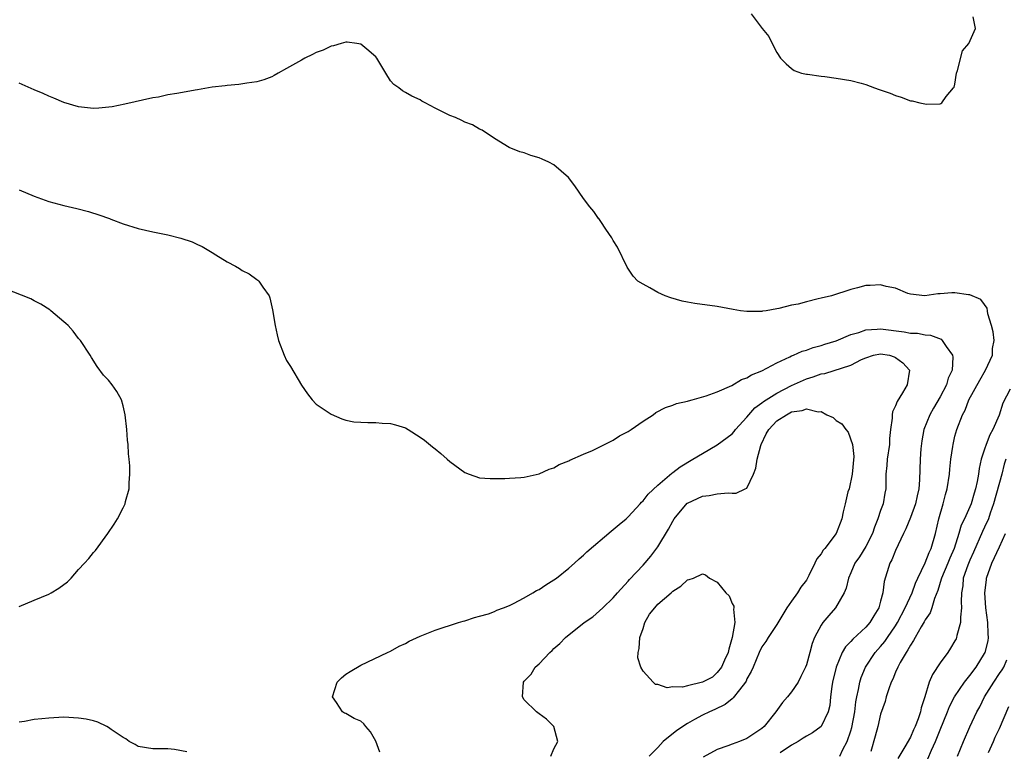
# Model space of a CAD drawing. Units: inches. Extents: x 2610000 to 2613000, y 1494000 to 1497000.
# Drawn here: x 2611159 to 2611292, y 1494340 to 1494438 of the extents above; entities that cross this region are included whole.
import ezdxf

# ---------------------------------------------------------------- set-up
doc = ezdxf.new("R2010")
doc.units = ezdxf.units.IN
doc.header["$MEASUREMENT"] = 0
doc.layers.add('LD26101494_2ft', color=200, linetype='Continuous')

msp = doc.modelspace()

# ---------------------------------------------------------------- linework, layer by layer
at = {"layer": 'LD26101494_2ft'}
for points, elevation in [([(2611257.56, 1494439), (2611259.04, 1494437), (2611259.92, 1494435.92), (2611260.37, 1494435), (2611261, 1494433.76), (2611261.51, 1494433), (2611262.26, 1494432.26), (2611263, 1494431.61), (2611263.37, 1494431.37), (2611264.36, 1494431), (2611265, 1494430.85), (2611265.15, 1494430.85), (2611267, 1494430.57), (2611267.46, 1494430.54), (2611269, 1494430.33), (2611271, 1494430), (2611272.37, 1494429.63), (2611273, 1494429.47), (2611274.18, 1494429), (2611274.81, 1494428.81), (2611276.29, 1494428.29), (2611277, 1494427.97), (2611277.77, 1494427.77), (2611279, 1494427.25), (2611279.25, 1494427.25), (2611280.26, 1494427), (2611281.19, 1494426.81), (2611283, 1494426.88), (2611283.1, 1494426.9), (2611283.23, 1494427), (2611283.83, 1494427.83), (2611284.82, 1494429), (2611284.89, 1494429.11), (2611285, 1494429.49), (2611285.22, 1494431), (2611285.35, 1494431.35), (2611286.02, 1494433.98), (2611286.89, 1494435), (2611287.75, 1494437), (2611287.44, 1494438.56)], 9576), ([(2611269.5, 1494339), (2611269.91, 1494339.91), (2611270.47, 1494341), (2611271, 1494342.44), (2611271.13, 1494342.87), (2611271.53, 1494345), (2611271.66, 1494346.34), (2611271.78, 1494347), (2611272.02, 1494348.02), (2611272.18, 1494349), (2611272.37, 1494349.63), (2611272.94, 1494351), (2611274.28, 1494353), (2611275, 1494353.8), (2611275.55, 1494354.45), (2611275.91, 1494355), (2611277, 1494356.59), (2611277.26, 1494357), (2611278.31, 1494359), (2611279.23, 1494361), (2611279.69, 1494362.31), (2611280, 1494363), (2611281, 1494365.06), (2611281.54, 1494366.46), (2611281.81, 1494367), (2611282.38, 1494369), (2611282.83, 1494371), (2611283.4, 1494373), (2611283.73, 1494374.27), (2611283.95, 1494375), (2611284.28, 1494377), (2611284.33, 1494377.67), (2611284.47, 1494379), (2611284.73, 1494380.73), (2611284.75, 1494381), (2611285, 1494382.12), (2611285.24, 1494383), (2611286, 1494385), (2611286.37, 1494385.63), (2611286.89, 1494387), (2611288.34, 1494389.66), (2611289.11, 1494391), (2611290.04, 1494393), (2611290.08, 1494393.92), (2611290.3, 1494395), (2611290.17, 1494396.18), (2611289.93, 1494397), (2611289.42, 1494398.58), (2611289.37, 1494399), (2611289.35, 1494399.35), (2611289, 1494399.86), (2611288.5, 1494400.5), (2611287, 1494401.15), (2611286.84, 1494401.16), (2611285, 1494401.43), (2611284.59, 1494401.41), (2611283, 1494401.29), (2611282.71, 1494401.29), (2611280.97, 1494401), (2611279, 1494401.22), (2611278.66, 1494401.34), (2611277, 1494402.02), (2611275.72, 1494402.28), (2611275, 1494402.49), (2611273.6, 1494402.4), (2611273, 1494402.38), (2611271.9, 1494402.1), (2611271, 1494401.85), (2611268.36, 1494401), (2611267, 1494400.7), (2611266.58, 1494400.58), (2611265, 1494400.22), (2611263.9, 1494399.9), (2611263, 1494399.73), (2611261.29, 1494399.29), (2611261, 1494399.26), (2611259.57, 1494399), (2611259.07, 1494398.93), (2611259, 1494398.9), (2611257.1, 1494398.9), (2611257, 1494398.88), (2611256.13, 1494399), (2611255.16, 1494399.16), (2611253, 1494399.56), (2611249.98, 1494399.98), (2611249, 1494400.15), (2611248.29, 1494400.29), (2611246.73, 1494400.73), (2611245.97, 1494401), (2611245, 1494401.47), (2611243.92, 1494402.08), (2611243, 1494402.56), (2611242.3, 1494403), (2611241.67, 1494403.67), (2611240.85, 1494404.85), (2611239.54, 1494407.54), (2611239, 1494408.46), (2611238.82, 1494408.82), (2611238, 1494410), (2611237.33, 1494411), (2611237.03, 1494411.41), (2611237, 1494411.44), (2611236.36, 1494412.36), (2611235.84, 1494413), (2611235, 1494414.13), (2611233.81, 1494415.81), (2611232.96, 1494416.96), (2611231, 1494418.64), (2611230.3, 1494419), (2611229.4, 1494419.4), (2611229, 1494419.61), (2611227.89, 1494419.89), (2611227, 1494420.26), (2611226.39, 1494420.39), (2611224.99, 1494420.99), (2611223, 1494422.2), (2611221.32, 1494423.32), (2611221, 1494423.45), (2611220.02, 1494424.02), (2611219, 1494424.37), (2611218.6, 1494424.6), (2611217.73, 1494425), (2611217, 1494425.29), (2611215, 1494426.29), (2611213.65, 1494427), (2611213.23, 1494427.23), (2611213, 1494427.38), (2611211.87, 1494427.87), (2611211, 1494428.37), (2611210.59, 1494428.59), (2611210.1, 1494429), (2611209.45, 1494429.45), (2611209, 1494429.97), (2611208.35, 1494431), (2611207.15, 1494433), (2611207, 1494433.2), (2611205.79, 1494434.21), (2611205, 1494434.9), (2611204.48, 1494435), (2611203.18, 1494435.18), (2611203, 1494435.17), (2611202.34, 1494435), (2611201.32, 1494434.68), (2611201, 1494434.64), (2611199.92, 1494434.08), (2611199, 1494433.76), (2611198.51, 1494433.49), (2611197.47, 1494433), (2611197, 1494432.76), (2611195, 1494431.6), (2611193.88, 1494431), (2611193.33, 1494430.67), (2611193, 1494430.51), (2611191.92, 1494430.08), (2611191, 1494429.81), (2611189.65, 1494429.65), (2611188.55, 1494429.45), (2611187, 1494429.34), (2611186.72, 1494429.28), (2611185, 1494429.09), (2611183, 1494428.76), (2611182.69, 1494428.69), (2611181, 1494428.4), (2611180.23, 1494428.23), (2611179, 1494428.05), (2611177.77, 1494427.77), (2611177, 1494427.65), (2611173.2, 1494426.8), (2611171.53, 1494426.47), (2611169.71, 1494426.29), (2611169, 1494426.24), (2611167, 1494426.45), (2611165, 1494427.06), (2611163.64, 1494427.64), (2611163, 1494427.89), (2611162.24, 1494428.24), (2611161, 1494428.74), (2611159, 1494429.64)], 9578), ([(2611159, 1494415.26), (2611161, 1494414.43), (2611163, 1494413.72), (2611165, 1494413.17), (2611166.76, 1494412.76), (2611168.34, 1494412.34), (2611169.87, 1494411.87), (2611171, 1494411.45), (2611171.15, 1494411.41), (2611171.34, 1494411.34), (2611173, 1494410.7), (2611175, 1494410.09), (2611177, 1494409.64), (2611179, 1494409.24), (2611180.77, 1494408.77), (2611182.27, 1494408.27), (2611183, 1494407.91), (2611183.65, 1494407.65), (2611185, 1494406.83), (2611185.48, 1494406.52), (2611187, 1494405.59), (2611188.12, 1494405), (2611188.68, 1494404.68), (2611189, 1494404.43), (2611189.97, 1494403.97), (2611191, 1494403.2), (2611191.13, 1494403.13), (2611191.28, 1494403), (2611191.81, 1494402.19), (2611192.65, 1494401), (2611192.75, 1494400.75), (2611193.1, 1494399.1), (2611193.48, 1494397), (2611193.74, 1494395.74), (2611193.92, 1494395), (2611194.66, 1494393), (2611195, 1494392.32), (2611195.51, 1494391.51), (2611197, 1494388.98), (2611197.8, 1494387.8), (2611198.45, 1494387), (2611199, 1494386.44), (2611201, 1494385.06), (2611202.45, 1494384.45), (2611203, 1494384.27), (2611204.05, 1494384.05), (2611205, 1494383.98), (2611205.93, 1494383.93), (2611207, 1494383.97), (2611207.88, 1494383.88), (2611209, 1494383.83), (2611209.65, 1494383.65), (2611211, 1494383.23), (2611211.39, 1494383), (2611213, 1494381.98), (2611213.55, 1494381.55), (2611214.66, 1494380.66), (2611215, 1494380.41), (2611215.77, 1494379.77), (2611216.64, 1494379), (2611217, 1494378.7), (2611219, 1494377.23), (2611219.57, 1494377), (2611221, 1494376.52), (2611222.41, 1494376.41), (2611224.39, 1494376.39), (2611225, 1494376.45), (2611226.53, 1494376.53), (2611227, 1494376.59), (2611229, 1494377.06), (2611230.34, 1494377.66), (2611231, 1494377.86), (2611231.72, 1494378.28), (2611233, 1494378.78), (2611233.13, 1494378.87), (2611235, 1494379.68), (2611236.18, 1494380.18), (2611237, 1494380.58), (2611239, 1494381.59), (2611239.85, 1494382.15), (2611241, 1494382.74), (2611241.15, 1494382.85), (2611241.4, 1494383), (2611243, 1494384.11), (2611244.36, 1494385), (2611244.72, 1494385.28), (2611246.01, 1494385.99), (2611247, 1494386.3), (2611247.49, 1494386.51), (2611249, 1494386.83), (2611249.12, 1494386.88), (2611249.63, 1494387), (2611251.52, 1494387.52), (2611253, 1494388.1), (2611254.95, 1494388.95), (2611256.25, 1494389.75), (2611257, 1494389.96), (2611257.62, 1494390.38), (2611259, 1494390.9), (2611261, 1494391.99), (2611262.79, 1494392.79), (2611263, 1494392.91), (2611263.25, 1494393), (2611264.44, 1494393.56), (2611265, 1494393.71), (2611265.93, 1494394.07), (2611267, 1494394.34), (2611267.48, 1494394.52), (2611269, 1494394.96), (2611271, 1494395.78), (2611272.05, 1494396.05), (2611273, 1494396.41), (2611274.51, 1494396.51), (2611275, 1494396.58), (2611278.17, 1494396.17), (2611279, 1494395.98), (2611279.97, 1494395.97), (2611281, 1494395.77), (2611281.72, 1494395.72), (2611283.15, 1494395.15), (2611283.29, 1494395), (2611283.81, 1494394.19), (2611284.68, 1494393), (2611284.73, 1494392.73), (2611284.64, 1494391), (2611284.1, 1494389.9), (2611283.85, 1494389), (2611283, 1494387.42), (2611282.1, 1494385.9), (2611281.61, 1494385), (2611280.82, 1494383), (2611280.54, 1494381.46), (2611280.41, 1494380.41), (2611280.3, 1494379), (2611280.24, 1494376.24), (2611280.15, 1494375), (2611279.93, 1494374.07), (2611279.7, 1494373), (2611279, 1494371.18), (2611278.38, 1494369.62), (2611278.07, 1494369), (2611277, 1494366.7), (2611276.52, 1494365.48), (2611276.25, 1494365), (2611275.48, 1494362.52), (2611275.28, 1494361), (2611275, 1494359.91), (2611274.74, 1494359), (2611274.07, 1494357.93), (2611273.53, 1494357), (2611273, 1494356.4), (2611271.24, 1494354.76), (2611271, 1494354.48), (2611270.25, 1494353.75), (2611269.82, 1494353), (2611268.99, 1494351), (2611268.52, 1494349), (2611268.42, 1494348.42), (2611268.25, 1494347), (2611268.14, 1494345.86), (2611267.94, 1494345), (2611267, 1494343), (2611265.83, 1494342.17), (2611265, 1494341.72), (2611264.57, 1494341.43), (2611263.91, 1494341), (2611263, 1494340.48), (2611261.46, 1494339.46)], 9580), ([(2611159, 1494359.17), (2611161, 1494360.02), (2611163, 1494360.85), (2611163.3, 1494361), (2611164.34, 1494361.66), (2611165.49, 1494362.51), (2611165.99, 1494363), (2611167, 1494364.14), (2611167.79, 1494365), (2611168.35, 1494365.65), (2611169, 1494366.46), (2611169.27, 1494366.73), (2611170.94, 1494369), (2611171.76, 1494370.24), (2611172.22, 1494371), (2611173, 1494372.46), (2611173.25, 1494373), (2611173.33, 1494373.33), (2611173.79, 1494375), (2611173.81, 1494375.81), (2611173.91, 1494377), (2611173.88, 1494378.12), (2611173.81, 1494379), (2611173.72, 1494379.72), (2611173.66, 1494381), (2611173.59, 1494381.59), (2611173.5, 1494383), (2611173.28, 1494385), (2611173, 1494386.19), (2611172.77, 1494387), (2611172.13, 1494388.13), (2611171.51, 1494389), (2611171, 1494389.63), (2611170.34, 1494390.34), (2611169.48, 1494391.48), (2611168.71, 1494392.71), (2611168.56, 1494393), (2611167.23, 1494395), (2611167, 1494395.27), (2611166.27, 1494396.27), (2611165.58, 1494397), (2611165.29, 1494397.29), (2611165, 1494397.5), (2611163.26, 1494399), (2611163.11, 1494399.11), (2611161.9, 1494399.9), (2611161, 1494400.34), (2611160.58, 1494400.58), (2611157, 1494401.99)], 9582), ([(2611207.55, 1494339.55), (2611207, 1494341.03), (2611206.29, 1494342.29), (2611205.67, 1494343), (2611205.39, 1494343.39), (2611205, 1494343.72), (2611204.11, 1494344.11), (2611203, 1494344.77), (2611202.82, 1494344.82), (2611202.53, 1494345), (2611201.74, 1494346.26), (2611201.19, 1494347), (2611201.82, 1494349), (2611202.41, 1494349.59), (2611203, 1494350.05), (2611203.56, 1494350.44), (2611205, 1494351.27), (2611208.59, 1494353), (2611209, 1494353.18), (2611210.16, 1494353.84), (2611211, 1494354.21), (2611211.51, 1494354.49), (2611213, 1494355.2), (2611215, 1494355.99), (2611218.16, 1494357), (2611218.8, 1494357.2), (2611219, 1494357.24), (2611220.31, 1494357.69), (2611221, 1494357.85), (2611222.2, 1494358.2), (2611223, 1494358.51), (2611223.32, 1494358.68), (2611224.21, 1494359), (2611225, 1494359.31), (2611225.57, 1494359.57), (2611227, 1494360.33), (2611228.16, 1494361), (2611228.67, 1494361.33), (2611229, 1494361.47), (2611229.89, 1494362.11), (2611231, 1494362.76), (2611231.33, 1494363), (2611233, 1494364.33), (2611233.77, 1494365), (2611234.4, 1494365.6), (2611235, 1494366.09), (2611235.45, 1494366.55), (2611238.69, 1494369.31), (2611239, 1494369.53), (2611239.77, 1494370.23), (2611240.71, 1494371), (2611241, 1494371.26), (2611242.62, 1494373), (2611242.79, 1494373.21), (2611243, 1494373.39), (2611243.68, 1494374.32), (2611245, 1494375.53), (2611246.87, 1494377.13), (2611247, 1494377.2), (2611248, 1494378), (2611249.71, 1494379), (2611251, 1494379.79), (2611253, 1494380.94), (2611255, 1494382.43), (2611255.26, 1494382.74), (2611255.44, 1494383), (2611257, 1494384.69), (2611257.24, 1494385), (2611258.07, 1494385.93), (2611259, 1494386.6), (2611259.22, 1494386.78), (2611261, 1494387.9), (2611263, 1494388.93), (2611265, 1494389.84), (2611265.92, 1494390.08), (2611267, 1494390.49), (2611267.47, 1494390.53), (2611271, 1494391.66), (2611272.43, 1494392.43), (2611273, 1494392.67), (2611274.04, 1494393), (2611275, 1494393.19), (2611276.18, 1494393), (2611276.81, 1494392.81), (2611277, 1494392.72), (2611277.98, 1494391.98), (2611278.9, 1494391), (2611278.57, 1494389), (2611277.96, 1494387.96), (2611277.21, 1494386.79), (2611277, 1494386.21), (2611276.6, 1494385.4), (2611276.55, 1494385), (2611276.55, 1494384.55), (2611276.33, 1494383), (2611276.2, 1494381.8), (2611276.18, 1494381), (2611275.86, 1494379), (2611275.82, 1494378.18), (2611275.69, 1494377), (2611275.68, 1494375.68), (2611275.69, 1494375), (2611275.55, 1494374.45), (2611275.32, 1494373), (2611275, 1494372.1), (2611274.64, 1494371), (2611274.16, 1494369.84), (2611273.92, 1494369), (2611273, 1494367.24), (2611272.13, 1494365.87), (2611271.53, 1494365), (2611271, 1494363.7), (2611270.68, 1494363), (2611270.36, 1494361.64), (2611270.07, 1494361), (2611268.93, 1494359), (2611268.03, 1494357.97), (2611267.23, 1494357), (2611267, 1494356.67), (2611266.11, 1494355), (2611265.79, 1494354.21), (2611265.47, 1494353), (2611265, 1494351.34), (2611264.87, 1494351), (2611264.27, 1494349.73), (2611263.87, 1494349), (2611263, 1494347.67), (2611262.45, 1494347), (2611261.76, 1494346.24), (2611260.89, 1494345), (2611259.29, 1494343), (2611259, 1494342.75), (2611257, 1494341.42), (2611256, 1494341), (2611255, 1494340.64), (2611254.41, 1494340.41), (2611253, 1494339.93), (2611251.1, 1494338.9)], 9582), ([(2611292.45, 1494388.45), (2611291.46, 1494386.54), (2611290.96, 1494384.96), (2611290.1, 1494383), (2611289.71, 1494382.29), (2611289.2, 1494381), (2611289, 1494380.34), (2611288.55, 1494379), (2611288.26, 1494377.74), (2611288.17, 1494377), (2611288.01, 1494376.01), (2611287.78, 1494375), (2611287.58, 1494374.42), (2611287.17, 1494373), (2611286.27, 1494371), (2611285.86, 1494370.14), (2611285.54, 1494369), (2611284.9, 1494367), (2611284.32, 1494365.68), (2611284.04, 1494365), (2611283.19, 1494363), (2611283.16, 1494362.84), (2611282.68, 1494361.32), (2611282.23, 1494360.23), (2611281.88, 1494359), (2611281.66, 1494358.34), (2611281, 1494357.39), (2611280.87, 1494357.13), (2611280.45, 1494356.45), (2611279.63, 1494355), (2611279.42, 1494354.58), (2611279, 1494353.98), (2611278.67, 1494353.33), (2611278.43, 1494353), (2611277.63, 1494351.63), (2611277.3, 1494351), (2611277, 1494350.32), (2611276.62, 1494349.38), (2611276.43, 1494349), (2611276.09, 1494348.09), (2611275.75, 1494347), (2611275.6, 1494346.4), (2611275, 1494344.66), (2611274.61, 1494343), (2611274.27, 1494341.73), (2611273.66, 1494339.66)], 9576), ([(2611230.59, 1494339), (2611231, 1494339.99), (2611231.52, 1494341), (2611230.97, 1494343), (2611230.01, 1494344.01), (2611229, 1494344.72), (2611228.64, 1494345), (2611227, 1494346.62), (2611226.77, 1494347), (2611226.91, 1494349), (2611227, 1494349.12), (2611227.94, 1494350.06), (2611228.49, 1494351), (2611229, 1494351.45), (2611230.44, 1494353), (2611230.75, 1494353.25), (2611231, 1494353.5), (2611231.81, 1494354.19), (2611232.54, 1494355), (2611235.09, 1494357), (2611236.23, 1494357.77), (2611237.57, 1494359), (2611239, 1494360.36), (2611239.55, 1494361), (2611241, 1494362.6), (2611241.17, 1494362.83), (2611243, 1494364.74), (2611244.05, 1494365.95), (2611245, 1494367.21), (2611246.41, 1494369.59), (2611247, 1494370.67), (2611247.19, 1494371), (2611248.93, 1494373.07), (2611249, 1494373.11), (2611251, 1494374.04), (2611251.9, 1494374.1), (2611253, 1494374.33), (2611254.48, 1494374.48), (2611255, 1494374.44), (2611255.56, 1494374.44), (2611256.77, 1494375), (2611257, 1494375.12), (2611257.89, 1494377), (2611258.21, 1494377.79), (2611258.35, 1494379), (2611258.87, 1494380.87), (2611258.92, 1494381), (2611259.57, 1494382.43), (2611259.93, 1494383), (2611261, 1494384.16), (2611262.3, 1494385), (2611263, 1494385.37), (2611264.42, 1494385.58), (2611265, 1494385.79), (2611266.6, 1494385.4), (2611267, 1494385.41), (2611267.77, 1494385), (2611268.61, 1494384.61), (2611269, 1494384.22), (2611269.79, 1494383.79), (2611270.3, 1494383), (2611270.64, 1494382.64), (2611271.21, 1494381), (2611271.39, 1494379.39), (2611271.16, 1494377), (2611270.74, 1494375), (2611270.6, 1494374.6), (2611270.23, 1494373), (2611269.94, 1494371.94), (2611269.78, 1494371), (2611268.99, 1494369), (2611267.46, 1494367), (2611267.25, 1494366.75), (2611267, 1494366.28), (2611266.41, 1494365.59), (2611266.15, 1494365), (2611265.34, 1494363.34), (2611265, 1494362.72), (2611264.23, 1494361.77), (2611263.78, 1494361), (2611263, 1494359.91), (2611262.37, 1494359), (2611261, 1494356.77), (2611259.83, 1494355), (2611259.52, 1494354.48), (2611259, 1494353.73), (2611258.66, 1494353), (2611257.81, 1494351), (2611257.56, 1494350.44), (2611257, 1494349.43), (2611256.88, 1494349.12), (2611256.8, 1494349), (2611255.97, 1494347.97), (2611255.14, 1494346.86), (2611255, 1494346.76), (2611254.04, 1494345.96), (2611252.69, 1494345.31), (2611251.96, 1494345), (2611251, 1494344.54), (2611249.94, 1494343.94), (2611249, 1494343.43), (2611247.53, 1494342.47), (2611245.71, 1494341), (2611245, 1494340.21), (2611243.84, 1494339)], 9584), ([(2611291.86, 1494379), (2611291.64, 1494378.36), (2611291.3, 1494377), (2611290.19, 1494373), (2611289.74, 1494371.74), (2611289.51, 1494371), (2611289, 1494369.85), (2611288.72, 1494369.28), (2611287.5, 1494366.5), (2611287, 1494365.41), (2611286.72, 1494364.72), (2611286.13, 1494363), (2611286.05, 1494361.95), (2611285.87, 1494361), (2611285.82, 1494359.82), (2611285.89, 1494359), (2611285.73, 1494357.73), (2611285.76, 1494357), (2611285.26, 1494355.26), (2611285.22, 1494355), (2611285.16, 1494354.84), (2611285, 1494354.55), (2611284.42, 1494353.58), (2611284.03, 1494353), (2611283, 1494351.61), (2611281.96, 1494350.04), (2611281.55, 1494349), (2611280.94, 1494347), (2611280.46, 1494345.54), (2611280.36, 1494345), (2611280.06, 1494344.06), (2611279.66, 1494343), (2611279.44, 1494342.56), (2611279, 1494341.58), (2611278.26, 1494340.26), (2611277.31, 1494338.69)], 9574), ([(2611281.33, 1494338.67), (2611281.83, 1494339.83), (2611282.39, 1494341), (2611282.57, 1494341.43), (2611283, 1494342.57), (2611283.99, 1494345), (2611284.27, 1494345.73), (2611284.93, 1494347), (2611286.27, 1494349), (2611287, 1494349.89), (2611287.84, 1494351), (2611289, 1494352.83), (2611289.09, 1494353), (2611289.46, 1494354.54), (2611289.54, 1494355), (2611289.49, 1494355.49), (2611289.43, 1494357), (2611289.17, 1494359), (2611289.04, 1494361), (2611289.23, 1494362.77), (2611289.27, 1494363), (2611289.97, 1494365), (2611291, 1494367.19), (2611291.8, 1494369)], 9572), ([(2611285.34, 1494339), (2611286.16, 1494341), (2611287.02, 1494342.98), (2611287.96, 1494345), (2611288.34, 1494345.66), (2611289, 1494347), (2611290.23, 1494349), (2611291, 1494350.16), (2611291.36, 1494350.64), (2611291.58, 1494351), (2611292.01, 1494352.01)], 9570), ([(2611289.5, 1494339.5), (2611290.18, 1494341), (2611290.42, 1494341.58), (2611291, 1494342.74), (2611292.28, 1494345.72)], 9568), ([(2611181.59, 1494339.59), (2611179.9, 1494339.9), (2611179, 1494340), (2611177, 1494340.01), (2611175, 1494340.34), (2611174.6, 1494340.6), (2611173.79, 1494341), (2611173.36, 1494341.36), (2611173, 1494341.54), (2611171.38, 1494342.62), (2611171, 1494342.9), (2611170.78, 1494343), (2611169.6, 1494343.6), (2611169, 1494343.77), (2611167.99, 1494343.99), (2611167, 1494344.16), (2611165, 1494344.25), (2611163, 1494344.16), (2611162.04, 1494344.04), (2611161, 1494343.94), (2611159.69, 1494343.69), (2611159, 1494343.59)], 9580)]:
    msp.add_lwpolyline(points, dxfattribs=dict(at, elevation=elevation))
at = {"layer": 'LD26101494_2ft', "elevation": 9586}
msp.add_lwpolyline([(2611251, 1494363.59), (2611251.43, 1494363.43), (2611251.96, 1494363), (2611253, 1494362.45), (2611254.15, 1494361), (2611254.6, 1494360.6), (2611255, 1494359.58), (2611255.21, 1494359.21), (2611255.22, 1494359), (2611255.17, 1494358.83), (2611255.34, 1494357), (2611255, 1494355), (2611254.57, 1494353.43), (2611254.48, 1494353), (2611253.96, 1494351.96), (2611253.57, 1494351), (2611253, 1494350.29), (2611252.34, 1494349.66), (2611251, 1494348.98), (2611249, 1494348.48), (2611248.33, 1494348.33), (2611247, 1494348.34), (2611246.23, 1494348.23), (2611245, 1494348.68), (2611244.69, 1494348.69), (2611244.38, 1494349), (2611243, 1494350.45), (2611242.71, 1494351), (2611242.28, 1494352.28), (2611242.36, 1494353), (2611242.49, 1494353.51), (2611242.55, 1494355), (2611243, 1494356.23), (2611243.24, 1494357), (2611243.86, 1494358.14), (2611244.57, 1494359), (2611245, 1494359.48), (2611246.79, 1494361), (2611247, 1494361.22), (2611248.07, 1494361.93), (2611249, 1494362.78), (2611249.2, 1494362.8), (2611249.81, 1494363)], close=True, dxfattribs=at)

doc.saveas('drawing.dxf')
